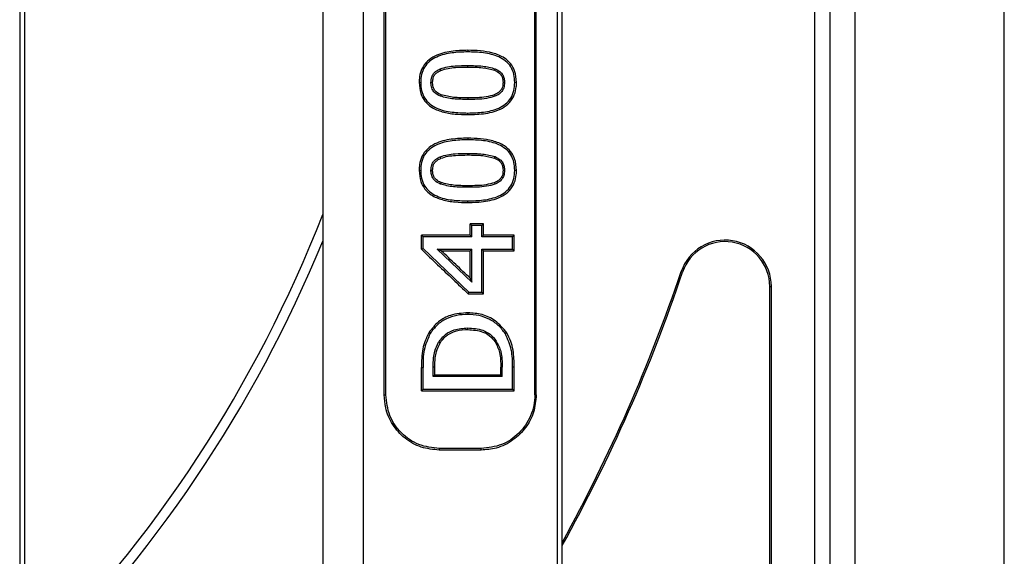
# Model space of a CAD drawing. Units: millimetres. Extents: x 80 to 1503, y 169 to 1074.
# Drawn here: x 823 to 955, y 340 to 412 of the extents above; entities that cross this region are included whole.
import ezdxf

# ---------------------------------------------------------------- set-up
doc = ezdxf.new("R2010")
doc.units = ezdxf.units.MM
doc.layers.add('2031655', color=7, linetype='Continuous')

# ---------------------------------------------------------------- blocks, each defined once
blk = doc.blocks.new('1133140-M_002_Top_view')
for p, q in [((400, 0), (400, 500)), ((267.93, 477), (267.93, 23)), ((308.57, 477.66), (308.57, 22.34)), ((314.03, 22.86), (314.03, 477.14)), ((340.07, 23), (340.07, 477)), ((340.71, 46.5), (340.71, 453.5)), ((268.57, 451.5), (268.57, 48.5)), ((380, 52), (380, 448)), ((374.6, 65.4), (374.6, 434.6)), ((376.59, 434.6), (376.59, 65.4)), ((316.81, 162.19), (316.81, 297.81)), ((317.03, 162.19), (317.03, 297.81)), ((337.03, 162.19), (337.03, 297.81)), ((337.22, 162.19), (337.22, 297.81)), ((328.03, 208.42), (328.02, 208.2)), ((328.03, 206.17), (328.02, 206.38)), ((324.43, 205.73), (324.35, 205.93)), ((331.63, 205.74), (331.69, 205.94)), ((321.51, 204.1), (321.72, 204.1)), ((323.31, 204.1), (323.09, 204.1)), ((332.76, 204.1), (332.96, 204.1)), ((334.57, 204.1), (334.33, 204.1)), ((324.45, 202.46), (324.36, 202.26)), ((331.6, 202.45), (331.67, 202.25)), ((328.04, 202.04), (328.03, 201.82)), ((328.04, 199.79), (328.03, 200)), ((328.03, 196.63), (328.02, 196.42)), ((328.03, 194.38), (328.02, 194.59)), ((331.63, 193.95), (331.69, 194.15)), ((324.43, 193.94), (324.35, 194.14)), ((321.51, 192.31), (321.72, 192.31)), ((323.31, 192.31), (323.09, 192.31)), ((332.76, 192.32), (332.96, 192.31)), ((334.57, 192.31), (334.33, 192.31)), ((324.45, 190.67), (324.36, 190.47)), ((328.04, 190.25), (328.03, 190.04)), ((331.6, 190.66), (331.67, 190.46)), ((328.04, 188), (328.03, 188.21)), ((328.35, 183.63), (328.35, 185.15)), ((328.35, 185.15), (328.56, 184.93)), ((328.56, 183.41), (328.56, 184.93)), ((330.15, 185.15), (329.92, 184.93)), ((329.92, 183.41), (329.92, 184.93)), ((330.15, 183.63), (330.15, 185.15)), ((321.82, 181.72), (321.82, 183.63)), ((321.82, 183.63), (322.03, 183.41)), ((328.35, 183.63), (328.56, 183.41)), ((330.15, 183.63), (329.92, 183.41)), ((334.26, 183.63), (334.03, 183.41)), ((334.26, 181.53), (334.26, 183.63)), ((322.03, 181.81), (322.03, 183.41)), ((334.03, 181.74), (334.03, 183.41)), ((321.82, 181.72), (322.03, 181.81)), ((322.03, 181.81), (328.16, 175.97)), ((328.56, 177.33), (323.93, 181.74)), ((324.47, 181.53), (323.93, 181.74)), ((328.35, 181.53), (328.56, 181.74)), ((328.35, 177.83), (328.35, 181.53)), ((328.56, 177.33), (328.56, 181.74)), ((329.92, 175.97), (329.92, 181.74)), ((330.15, 181.53), (329.92, 181.74)), ((330.15, 175.76), (330.15, 181.53)), ((334.26, 181.53), (334.03, 181.74)), ((356.86, 178.67), (356.65, 178.74)), ((328.35, 177.83), (328.56, 177.33)), ((328.08, 175.76), (328.16, 175.97)), ((330.15, 175.76), (329.92, 175.97)), ((368.54, 77.46), (368.54, 176.75)), ((368.54, 176.75), (368.76, 176.75)), ((368.76, 77.46), (368.76, 176.75)), ((328.05, 173.21), (328.04, 172.99)), ((322.8, 170.53), (322.98, 170.41)), ((328.03, 170.96), (328.01, 171.17)), ((333.27, 170.51), (333.07, 170.4)), ((324.31, 169.14), (324.12, 169.25)), ((331.7, 169.3), (331.86, 169.41)), ((321.82, 162.75), (321.82, 165.86)), ((321.82, 165.86), (322.03, 165.86)), ((322.03, 162.97), (322.03, 165.86)), ((323.39, 164.64), (323.39, 165.92)), ((323.61, 165.92), (323.39, 165.92)), ((323.61, 164.85), (323.61, 165.92)), ((332.46, 164.85), (332.46, 165.92)), ((332.46, 165.92), (332.66, 165.92)), ((332.66, 164.64), (332.66, 165.92)), ((334.03, 162.97), (334.03, 165.9)), ((334.26, 165.9), (334.03, 165.9)), ((334.26, 162.75), (334.26, 165.9)), ((323.61, 164.85), (323.39, 164.64)), ((332.46, 164.85), (332.66, 164.64)), ((321.82, 162.75), (322.03, 162.97)), ((334.26, 162.75), (334.03, 162.97)), ((316.81, 162.19), (317.03, 162.19)), ((337.22, 162.19), (337.03, 162.19)), ((324.21, 154.79), (324.22, 155)), ((329.82, 154.79), (329.83, 155))]:
    blk.add_line(p, q)
for centre, radius, start, end in [((145, 250), 175.5, 314.7578, 338.7538), ((145, 250), 176.84, 314.329, 337.664), ((362.54, 176.75), 6.21, 0, 161.3917), ((362.54, 176.75), 6, 0, 161.3917), ((145, 250), 223.33, 331.2052, 341.3917), ((145, 250), 223.54, 331.1054, 341.3917)]:
    blk.add_arc(centre, radius, start, end)
for points, knots in [([(328.03, 208.42), (327.29, 208.4), (325.8, 208.35), (323.91, 207.88), (322.56, 207), (321.84, 206.02), (321.55, 205), (321.52, 204.37), (321.51, 204.1)], [0, 0, 0, 0, 0.253877, 0.509657, 0.648032, 0.787471, 0.910729, 1, 1, 1, 1]), ([(328.02, 208.2), (327.32, 208.18), (325.92, 208.14), (324.16, 207.73), (322.92, 207.01), (322.18, 206.2), (321.78, 205.18), (321.74, 204.46), (321.72, 204.1)], [0, 0, 0, 0, 0.24932, 0.499227, 0.624784, 0.749324, 0.874563, 1, 1, 1, 1]), ([(334.33, 204.1), (334.31, 204.46), (334.27, 205.19), (333.86, 206.22), (333.13, 207.02), (331.9, 207.74), (330.16, 208.14), (328.73, 208.18), (328.02, 208.2)], [0, 0, 0, 0, 0.1241128, 0.2489717, 0.3737792, 0.4996034, 0.7496599, 1, 1, 1, 1]), ([(334.57, 204.1), (334.53, 204.63), (334.46, 205.54), (333.81, 206.68), (332.81, 207.55), (331.4, 208.11), (329.72, 208.38), (328.6, 208.4), (328.03, 208.42)], [0, 0, 0, 0, 0.172872, 0.298951, 0.42485, 0.619094, 0.809223, 1, 1, 1, 1]), ([(324.35, 205.93), (324.67, 206.03), (325.32, 206.23), (326.56, 206.35), (327.45, 206.37), (328.02, 206.38)], [0, 0, 0, 0, 0.271532, 0.542385, 1, 1, 1, 1]), ([(324.43, 205.73), (324.75, 205.83), (325.38, 206.03), (326.6, 206.14), (327.48, 206.16), (328.03, 206.17)], [0, 0, 0, 0, 0.2715685, 0.5424149, 1, 1, 1, 1]), ([(328.02, 206.38), (328.36, 206.37), (329.03, 206.36), (330.27, 206.31), (331.15, 206.08), (331.69, 205.94)], [0, 0, 0, 0, 0.2710931, 0.5422576, 1, 1, 1, 1]), ([(328.03, 206.17), (328.37, 206.16), (329.04, 206.15), (330.26, 206.1), (331.11, 205.88), (331.63, 205.74)], [0, 0, 0, 0, 0.2768665, 0.5538087, 1, 1, 1, 1]), ([(323.09, 204.1), (323.11, 204.35), (323.14, 204.78), (323.42, 205.31), (323.83, 205.68), (324.17, 205.84), (324.35, 205.93)], [0, 0, 0, 0, 0.313977, 0.531617, 0.748719, 1, 1, 1, 1]), ([(323.31, 204.1), (323.33, 204.33), (323.35, 204.71), (323.6, 205.18), (323.97, 205.51), (324.27, 205.65), (324.43, 205.73)], [0, 0, 0, 0, 0.3171346, 0.5284323, 0.7391342, 1, 1, 1, 1]), ([(331.63, 205.74), (331.87, 205.62), (332.25, 205.44), (332.61, 204.96), (332.74, 204.53), (332.76, 204.24), (332.76, 204.1)], [0, 0, 0, 0, 0.377315, 0.597031, 0.816084, 1, 1, 1, 1]), ([(331.69, 205.94), (331.93, 205.82), (332.33, 205.63), (332.74, 205.14), (332.93, 204.63), (332.95, 204.28), (332.96, 204.1)], [0, 0, 0, 0, 0.336027, 0.560054, 0.784288, 1, 1, 1, 1]), ([(321.51, 204.1), (321.55, 203.59), (321.61, 202.7), (322.24, 201.55), (323.23, 200.67), (324.64, 200.1), (326.32, 199.83), (327.47, 199.8), (328.04, 199.79)], [0, 0, 0, 0, 0.1700084, 0.2982252, 0.4263867, 0.6078452, 0.8035183, 1, 1, 1, 1]), ([(321.72, 204.1), (321.74, 203.74), (321.78, 203.02), (322.18, 202), (322.91, 201.18), (324.16, 200.45), (325.92, 200.06), (327.33, 200.02), (328.03, 200)], [0, 0, 0, 0, 0.124868, 0.250167, 0.375064, 0.500583, 0.750309, 1, 1, 1, 1]), ([(324.36, 202.26), (324.08, 202.4), (323.63, 202.63), (323.21, 203.23), (323.11, 203.72), (323.09, 204.02), (323.09, 204.1)], [0, 0, 0, 0, 0.393639, 0.619189, 0.896509, 1, 1, 1, 1]), ([(324.45, 202.46), (324.23, 202.56), (323.87, 202.74), (323.5, 203.17), (323.34, 203.62), (323.32, 203.94), (323.31, 204.1)], [0, 0, 0, 0, 0.33905, 0.554664, 0.770636, 1, 1, 1, 1]), ([(328.03, 200), (328.74, 200.02), (330.16, 200.06), (331.89, 200.47), (333.12, 201.17), (333.85, 201.97), (334.27, 203), (334.31, 203.73), (334.33, 204.1)], [0, 0, 0, 0, 0.250313, 0.497537, 0.623246, 0.748349, 0.873796, 1, 1, 1, 1]), ([(328.04, 199.79), (328.84, 199.81), (330.43, 199.86), (332.37, 200.39), (333.68, 201.35), (334.32, 202.37), (334.54, 203.34), (334.56, 203.91), (334.57, 204.1)], [0, 0, 0, 0, 0.268413, 0.539336, 0.675139, 0.812019, 0.934612, 1, 1, 1, 1]), ([(332.76, 204.1), (332.75, 203.89), (332.73, 203.52), (332.48, 203.04), (332.11, 202.68), (331.78, 202.53), (331.6, 202.45)], [0, 0, 0, 0, 0.288979, 0.504847, 0.720572, 1, 1, 1, 1]), ([(332.96, 204.1), (332.95, 203.86), (332.92, 203.43), (332.63, 202.89), (332.21, 202.5), (331.86, 202.34), (331.67, 202.25)], [0, 0, 0, 0, 0.292343, 0.514836, 0.737091, 1, 1, 1, 1]), ([(328.03, 201.82), (327.72, 201.83), (327.08, 201.84), (325.84, 201.88), (324.94, 202.11), (324.36, 202.26)], [0, 0, 0, 0, 0.258301, 0.516647, 1, 1, 1, 1]), ([(328.04, 202.04), (327.73, 202.04), (327.09, 202.05), (325.88, 202.09), (325.01, 202.32), (324.45, 202.46)], [0, 0, 0, 0, 0.26384, 0.527726, 1, 1, 1, 1]), ([(331.67, 202.25), (331.3, 202.14), (330.53, 201.91), (329.3, 201.83), (328.46, 201.83), (328.03, 201.82)], [0, 0, 0, 0, 0.3140711, 0.6555372, 1, 1, 1, 1]), ([(331.6, 202.45), (331.24, 202.34), (330.49, 202.12), (329.28, 202.05), (328.46, 202.04), (328.04, 202.04)], [0, 0, 0, 0, 0.315064, 0.656101, 1, 1, 1, 1]), ([(328.03, 196.63), (327.29, 196.61), (325.8, 196.56), (323.91, 196.09), (322.56, 195.22), (321.84, 194.23), (321.55, 193.21), (321.52, 192.58), (321.51, 192.31)], [0, 0, 0, 0, 0.253877, 0.509657, 0.648032, 0.787471, 0.910729, 1, 1, 1, 1]), ([(328.02, 196.42), (327.32, 196.4), (325.92, 196.35), (324.16, 195.94), (322.92, 195.22), (322.18, 194.41), (321.78, 193.39), (321.74, 192.67), (321.72, 192.31)], [0, 0, 0, 0, 0.24932, 0.499227, 0.624784, 0.749324, 0.874563, 1, 1, 1, 1]), ([(334.33, 192.31), (334.31, 192.68), (334.27, 193.4), (333.86, 194.43), (333.13, 195.24), (331.9, 195.96), (330.16, 196.36), (328.73, 196.4), (328.02, 196.42)], [0, 0, 0, 0, 0.124113, 0.248972, 0.373779, 0.499603, 0.74966, 1, 1, 1, 1]), ([(334.57, 192.31), (334.53, 192.84), (334.46, 193.76), (333.81, 194.89), (332.81, 195.77), (331.4, 196.32), (329.72, 196.59), (328.6, 196.62), (328.03, 196.63)], [0, 0, 0, 0, 0.1728718, 0.298951, 0.4248498, 0.6190943, 0.8092228, 1, 1, 1, 1]), ([(324.35, 194.14), (324.67, 194.24), (325.32, 194.45), (326.56, 194.57), (327.45, 194.58), (328.02, 194.59)], [0, 0, 0, 0, 0.271532, 0.5423853, 1, 1, 1, 1]), ([(324.43, 193.94), (324.75, 194.04), (325.38, 194.24), (326.6, 194.35), (327.48, 194.37), (328.03, 194.38)], [0, 0, 0, 0, 0.271568, 0.542415, 1, 1, 1, 1]), ([(328.02, 194.59), (328.36, 194.59), (329.03, 194.58), (330.27, 194.52), (331.15, 194.3), (331.69, 194.15)], [0, 0, 0, 0, 0.271093, 0.542258, 1, 1, 1, 1]), ([(328.03, 194.38), (328.37, 194.37), (329.04, 194.36), (330.26, 194.31), (331.11, 194.09), (331.63, 193.95)], [0, 0, 0, 0, 0.2768665, 0.5538087, 1, 1, 1, 1]), ([(331.69, 194.15), (331.93, 194.03), (332.33, 193.84), (332.74, 193.36), (332.93, 192.84), (332.95, 192.49), (332.96, 192.31)], [0, 0, 0, 0, 0.3360272, 0.5600536, 0.7842884, 1, 1, 1, 1]), ([(323.09, 192.31), (323.11, 192.57), (323.14, 192.99), (323.42, 193.53), (323.83, 193.89), (324.17, 194.06), (324.35, 194.14)], [0, 0, 0, 0, 0.313977, 0.531617, 0.748719, 1, 1, 1, 1]), ([(323.31, 192.31), (323.33, 192.54), (323.35, 192.92), (323.6, 193.39), (323.97, 193.72), (324.27, 193.86), (324.43, 193.94)], [0, 0, 0, 0, 0.317135, 0.528432, 0.739134, 1, 1, 1, 1]), ([(331.63, 193.95), (331.87, 193.83), (332.25, 193.65), (332.61, 193.17), (332.74, 192.74), (332.76, 192.45), (332.76, 192.32)], [0, 0, 0, 0, 0.377315, 0.597031, 0.816084, 1, 1, 1, 1]), ([(321.51, 192.31), (321.55, 191.8), (321.61, 190.91), (322.24, 189.76), (323.23, 188.88), (324.64, 188.31), (326.32, 188.04), (327.47, 188.01), (328.04, 188)], [0, 0, 0, 0, 0.170008, 0.298225, 0.426387, 0.607845, 0.803518, 1, 1, 1, 1]), ([(321.72, 192.31), (321.74, 191.96), (321.78, 191.24), (322.18, 190.21), (322.91, 189.4), (324.16, 188.66), (325.92, 188.27), (327.33, 188.23), (328.03, 188.21)], [0, 0, 0, 0, 0.124868, 0.250167, 0.375064, 0.500583, 0.750309, 1, 1, 1, 1]), ([(324.36, 190.47), (324.08, 190.61), (323.63, 190.84), (323.21, 191.45), (323.11, 191.93), (323.09, 192.23), (323.09, 192.31)], [0, 0, 0, 0, 0.393639, 0.619189, 0.896509, 1, 1, 1, 1]), ([(324.45, 190.67), (324.23, 190.78), (323.87, 190.95), (323.5, 191.38), (323.34, 191.83), (323.32, 192.15), (323.31, 192.31)], [0, 0, 0, 0, 0.33905, 0.554664, 0.770636, 1, 1, 1, 1]), ([(328.03, 188.21), (328.74, 188.23), (330.16, 188.27), (331.89, 188.68), (333.12, 189.38), (333.85, 190.18), (334.27, 191.21), (334.31, 191.95), (334.33, 192.31)], [0, 0, 0, 0, 0.250313, 0.497537, 0.623246, 0.748349, 0.873796, 1, 1, 1, 1]), ([(328.04, 188), (328.84, 188.02), (330.43, 188.07), (332.37, 188.6), (333.68, 189.56), (334.32, 190.58), (334.54, 191.55), (334.56, 192.12), (334.57, 192.31)], [0, 0, 0, 0, 0.268413, 0.539336, 0.675139, 0.812019, 0.934612, 1, 1, 1, 1]), ([(332.76, 192.32), (332.75, 192.1), (332.73, 191.73), (332.48, 191.25), (332.11, 190.9), (331.78, 190.75), (331.6, 190.66)], [0, 0, 0, 0, 0.288979, 0.504847, 0.720572, 1, 1, 1, 1]), ([(332.96, 192.31), (332.95, 192.07), (332.92, 191.65), (332.63, 191.11), (332.21, 190.71), (331.86, 190.55), (331.67, 190.46)], [0, 0, 0, 0, 0.292343, 0.514836, 0.737091, 1, 1, 1, 1]), ([(328.03, 190.04), (327.72, 190.04), (327.08, 190.05), (325.84, 190.09), (324.94, 190.32), (324.36, 190.47)], [0, 0, 0, 0, 0.258301, 0.516647, 1, 1, 1, 1]), ([(328.04, 190.25), (327.73, 190.25), (327.09, 190.26), (325.88, 190.31), (325.01, 190.53), (324.45, 190.67)], [0, 0, 0, 0, 0.26384, 0.527726, 1, 1, 1, 1]), ([(331.67, 190.46), (331.3, 190.35), (330.53, 190.13), (329.3, 190.04), (328.46, 190.04), (328.03, 190.04)], [0, 0, 0, 0, 0.3140711, 0.6555372, 1, 1, 1, 1]), ([(331.6, 190.66), (331.24, 190.56), (330.49, 190.33), (329.28, 190.26), (328.46, 190.25), (328.04, 190.25)], [0, 0, 0, 0, 0.3150639, 0.6561011, 1, 1, 1, 1]), ([(330.15, 185.15), (330.04, 185.15), (329.81, 185.15), (329.47, 185.15), (329.13, 185.15), (328.76, 185.15), (328.5, 185.15), (328.35, 185.15)], [0, 0, 0, 0, 0.190323, 0.380647, 0.57097, 0.761293, 1, 1, 1, 1]), ([(329.92, 184.93), (329.81, 184.93), (329.58, 184.93), (329.13, 184.93), (328.79, 184.93), (328.56, 184.93)], [0, 0, 0, 0, 0.250512, 0.501023, 1, 1, 1, 1]), ([(328.35, 183.63), (327.27, 183.63), (325.65, 183.63), (323.46, 183.63), (322.37, 183.63), (321.82, 183.63)], [0, 0, 0, 0, 0.498876, 0.749301, 1, 1, 1, 1]), ([(334.26, 183.63), (333.65, 183.63), (332.67, 183.63), (331.3, 183.63), (330.53, 183.63), (330.15, 183.63)], [0, 0, 0, 0, 0.448775, 0.724311, 1, 1, 1, 1]), ([(328.56, 183.41), (327.48, 183.41), (325.86, 183.41), (323.67, 183.41), (322.58, 183.41), (322.03, 183.41)], [0, 0, 0, 0, 0.498877, 0.749302, 1, 1, 1, 1]), ([(334.03, 183.41), (333.35, 183.41), (332.33, 183.41), (330.96, 183.41), (330.27, 183.41), (329.92, 183.41)], [0, 0, 0, 0, 0.499532, 0.749709, 1, 1, 1, 1]), ([(321.82, 181.72), (322.54, 181.03), (323.95, 179.69), (326.04, 177.7), (327.4, 176.4), (328.08, 175.76)], [0, 0, 0, 0, 0.345781, 0.67274, 1, 1, 1, 1]), ([(323.93, 181.74), (324.39, 181.74), (325.31, 181.74), (326.86, 181.74), (327.94, 181.74), (328.56, 181.74)], [0, 0, 0, 0, 0.297036, 0.5940719, 1, 1, 1, 1]), ([(324.47, 181.53), (324.93, 181.53), (325.81, 181.53), (327.11, 181.53), (327.94, 181.53), (328.35, 181.53)], [0, 0, 0, 0, 0.353975, 0.676883, 1, 1, 1, 1]), ([(328.35, 177.83), (327.71, 178.45), (326.42, 179.68), (325.12, 180.91), (324.47, 181.53)], [0, 0, 0, 0, 0.499792, 1, 1, 1, 1]), ([(329.92, 181.74), (330.61, 181.74), (331.65, 181.74), (333.01, 181.74), (333.69, 181.74), (334.03, 181.74)], [0, 0, 0, 0, 0.499532, 0.749709, 1, 1, 1, 1]), ([(330.15, 181.53), (330.77, 181.53), (331.77, 181.53), (333.14, 181.53), (333.89, 181.53), (334.26, 181.53)], [0, 0, 0, 0, 0.448774, 0.724311, 1, 1, 1, 1]), ([(328.08, 175.76), (328.23, 175.76), (328.53, 175.76), (328.97, 175.76), (329.51, 175.76), (329.91, 175.76), (330.15, 175.76)], [0, 0, 0, 0, 0.213724, 0.427448, 0.641173, 1, 1, 1, 1]), ([(328.16, 175.97), (328.31, 175.97), (328.6, 175.97), (329.19, 175.97), (329.63, 175.97), (329.92, 175.97)], [0, 0, 0, 0, 0.250564, 0.501129, 1, 1, 1, 1]), ([(328.05, 173.21), (327.26, 173.15), (325.87, 173.05), (323.99, 172.06), (323.21, 171.05), (322.8, 170.53)], [0, 0, 0, 0, 0.385584, 0.681058, 1, 1, 1, 1]), ([(333.27, 170.51), (332.78, 171.1), (331.88, 172.2), (329.97, 173.07), (328.69, 173.16), (328.05, 173.21)], [0, 0, 0, 0, 0.370708, 0.687879, 1, 1, 1, 1]), ([(328.04, 172.99), (327.54, 172.97), (326.56, 172.92), (325.14, 172.46), (323.87, 171.63), (323.27, 170.82), (322.98, 170.41)], [0, 0, 0, 0, 0.250796, 0.499494, 0.74971, 1, 1, 1, 1]), ([(333.07, 170.4), (332.77, 170.79), (332.17, 171.59), (330.91, 172.4), (329.52, 172.91), (328.53, 172.97), (328.04, 172.99)], [0, 0, 0, 0, 0.249222, 0.49961, 0.750171, 1, 1, 1, 1]), ([(322.8, 170.53), (322.48, 169.82), (321.98, 168.73), (321.83, 167.11), (321.82, 166.28), (321.82, 165.86)], [0, 0, 0, 0, 0.481065, 0.739193, 1, 1, 1, 1]), ([(322.98, 170.41), (322.66, 169.69), (322.02, 168.24), (322.03, 166.66), (322.03, 165.86)], [0, 0, 0, 0, 0.499085, 1, 1, 1, 1]), ([(324.12, 169.25), (324.41, 169.64), (324.95, 170.38), (326.37, 171.06), (327.4, 171.13), (328.01, 171.17)], [0, 0, 0, 0, 0.314803, 0.593215, 1, 1, 1, 1]), ([(324.31, 169.14), (324.54, 169.47), (325.01, 170.13), (326.23, 170.77), (327.27, 170.94), (327.92, 170.95), (328.03, 170.96)], [0, 0, 0, 0, 0.273298, 0.547839, 0.925398, 1, 1, 1, 1]), ([(328.01, 171.17), (328.71, 171.13), (329.78, 171.06), (331.11, 170.36), (331.6, 169.74), (331.86, 169.41)], [0, 0, 0, 0, 0.46831, 0.720587, 1, 1, 1, 1]), ([(328.03, 170.96), (328.72, 170.91), (329.76, 170.85), (331.02, 170.16), (331.46, 169.59), (331.7, 169.3)], [0, 0, 0, 0, 0.492258, 0.733935, 1, 1, 1, 1]), ([(334.03, 165.9), (334.03, 166.69), (334.03, 168.26), (333.39, 169.69), (333.07, 170.4)], [0, 0, 0, 0, 0.502923, 1, 1, 1, 1]), ([(334.26, 165.9), (334.25, 166.67), (334.22, 167.85), (333.85, 169.41), (333.47, 170.14), (333.27, 170.51)], [0, 0, 0, 0, 0.482403, 0.735899, 1, 1, 1, 1]), ([(323.39, 165.92), (323.4, 166.33), (323.42, 167.05), (323.61, 168.19), (323.93, 168.86), (324.12, 169.25)], [0, 0, 0, 0, 0.358689, 0.623125, 1, 1, 1, 1]), ([(323.61, 165.92), (323.62, 166.33), (323.64, 167.03), (323.83, 168.14), (324.13, 168.77), (324.31, 169.14)], [0, 0, 0, 0, 0.370724, 0.630712, 1, 1, 1, 1]), ([(331.7, 169.3), (331.93, 168.83), (332.31, 168.08), (332.44, 166.9), (332.45, 166.25), (332.46, 165.92)], [0, 0, 0, 0, 0.441424, 0.718793, 1, 1, 1, 1]), ([(331.86, 169.41), (332.1, 168.95), (332.49, 168.18), (332.63, 166.97), (332.65, 166.27), (332.66, 165.92)], [0, 0, 0, 0, 0.425747, 0.710617, 1, 1, 1, 1]), ([(332.66, 164.64), (331.78, 164.64), (330.03, 164.64), (326.94, 164.64), (324.72, 164.64), (323.39, 164.64)], [0, 0, 0, 0, 0.288369, 0.576738, 1, 1, 1, 1]), ([(332.46, 164.85), (331.58, 164.85), (329.83, 164.85), (326.88, 164.85), (324.8, 164.85), (323.61, 164.85)], [0, 0, 0, 0, 0.302052, 0.604104, 1, 1, 1, 1]), ([(321.82, 162.75), (322.94, 162.75), (325.2, 162.75), (329.38, 162.75), (332.36, 162.75), (334.26, 162.75)], [0, 0, 0, 0, 0.266943, 0.533886, 1, 1, 1, 1]), ([(322.03, 162.97), (323.15, 162.97), (325.41, 162.97), (329.44, 162.97), (332.28, 162.97), (334.03, 162.97)], [0, 0, 0, 0, 0.276914, 0.553828, 1, 1, 1, 1]), ([(324.21, 154.79), (323.39, 154.87), (321.74, 155.03), (319.53, 156.28), (317.87, 158.14), (316.96, 160.22), (316.86, 161.62), (316.81, 162.19)], [0, 0, 0, 0, 0.213326, 0.426483, 0.639763, 0.851361, 1, 1, 1, 1]), ([(324.22, 155), (323.28, 155.11), (321.4, 155.32), (319.02, 156.98), (317.36, 159.36), (317.14, 161.25), (317.03, 162.19)], [0, 0, 0, 0, 0.25005, 0.499861, 0.749199, 1, 1, 1, 1]), ([(337.22, 162.19), (337.15, 161.41), (337, 159.83), (335.86, 157.71), (334.14, 156.02), (332.03, 154.97), (330.5, 154.84), (329.82, 154.79)], [0, 0, 0, 0, 0.198397, 0.396541, 0.603796, 0.822322, 1, 1, 1, 1]), ([(337.03, 162.19), (337, 161.71), (336.94, 160.75), (336.35, 158.91), (335.01, 156.94), (332.64, 155.33), (330.77, 155.11), (329.83, 155)], [0, 0, 0, 0, 0.12573, 0.250859, 0.500334, 0.749477, 1, 1, 1, 1]), ([(329.82, 154.79), (329.26, 154.79), (328.13, 154.79), (326.26, 154.79), (324.95, 154.79), (324.21, 154.79)], [0, 0, 0, 0, 0.304539, 0.609078, 1, 1, 1, 1]), ([(329.83, 155), (329.27, 155), (328.14, 155), (326.27, 155), (324.96, 155), (324.22, 155)], [0, 0, 0, 0, 0.304159, 0.608319, 1, 1, 1, 1])]:
    blk.add_open_spline(points, degree=3, knots=knots)

msp = doc.modelspace()

# ---------------------------------------------------------------- block references
at = {"layer": '2031655'}
msp.add_blockref('1133140-M_002_Top_view', (554.65, 199.35), dxfattribs=at)

doc.saveas('drawing.dxf')
